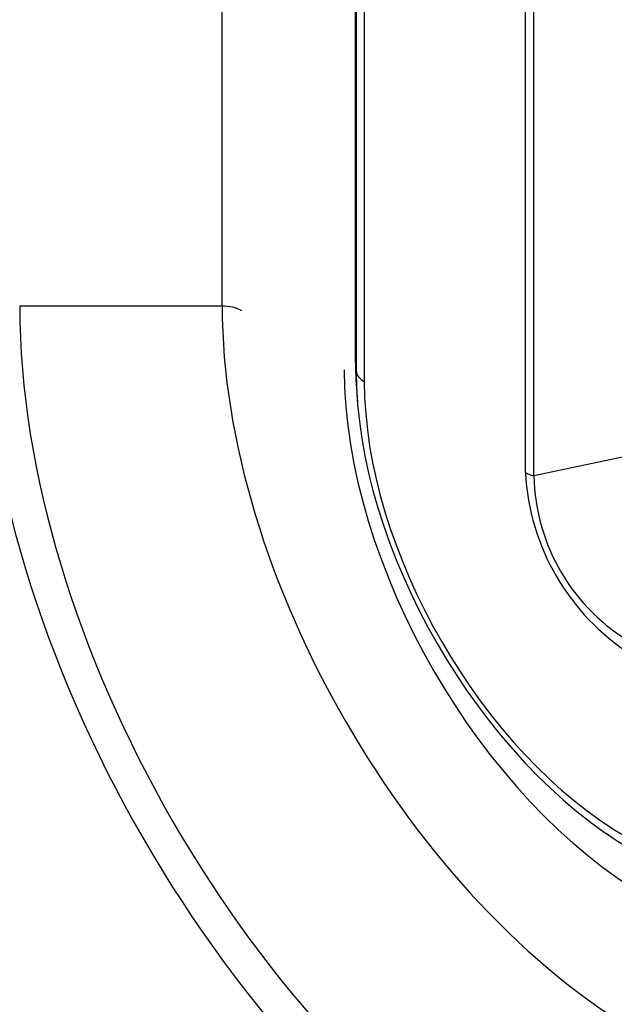
# Model space of a CAD drawing. Units: millimetres. Extents: x 775 to 9250, y 536 to 8600.
# Drawn here: x 3263 to 3284, y 7175 to 7210 of the extents above; entities that cross this region are included whole.
import ezdxf

# ---------------------------------------------------------------- set-up
doc = ezdxf.new("R2010")
doc.units = ezdxf.units.MM
for name, color, linetype in [('533902076-A_LMS_', 7, 'Continuous'), ('Default', 7, 'Continuous'), ('DUMMY_563404155-', 7, 'Continuous')]:
    doc.layers.add(name, color=color, linetype=linetype)

# ---------------------------------------------------------------- blocks, each defined once
blk = doc.blocks.new('SE7')
at = {"layer": '533902076-A_LMS_', "color": 7, "linetype": 'Continuous'}
for p, q in [((3274.997, 7272.883), (3274.997, 7197.766)), ((3274.998, 7197.74), (3274.998, 7272.858)), ((3275.029, 7272.456), (3275.029, 7197.338)), ((3275.32, 7272.073), (3275.32, 7196.955)), ((3281.116, 7193.689), (3281.116, 7268.719)), ((3281.42, 7193.569), (3281.42, 7268.599)), ((3275.029, 7197.338), (3274.998, 7197.74)), ((3275.046, 7196.572), (3275.074, 7196.211)), ((3292.563, 7195.912), (3281.42, 7193.569)), ((3284.016, 7180.723), (3284.314, 7180.518))]:
    blk.add_line(p, q, dxfattribs=at)
for centre, radius, start, end in [((3289.409, 7194.133), 8.305, 183.0623, 237.3111), ((3288.545, 7193.713), 7.126, 181.1604, 240.1019)]:
    blk.add_arc(centre, radius, start, end, dxfattribs=at)
for centre, major_axis, start_param, end_param in [((3275.997, 7197.766), (1, 0), 3.141593, 3.185226), ((3285.303, 7191.791), (7.286, -12.621), 3.926991, 4.023058), ((3284.97, 7191.599), (-7.03, 12.176), 0.785398, 2.356194), ((3276.028, 7197.364), (-1, 0), 0.043633, 0.785398), ((3284.784, 7191.492), (-6.692, 11.591), 0.785398, 2.356194), ((3281.823, 7194.097), (-1, 0), 0.785398, 1.156281)]:
    blk.add_ellipse(centre, major_axis=major_axis, ratio=0.57735, start_param=start_param, end_param=end_param, dxfattribs=at)
at = {"layer": 'DUMMY_563404155-', "color": 7, "linetype": 'Continuous'}
for q in [(3270.205, 7277.243), (3262.921, 7199.676)]:
    blk.add_line((3270.205, 7199.676), q, dxfattribs=at)
for centre, major_axis, start_param, end_param in [((3281.316, 7188.601), (13.957, -24.174), 3.926991, 5.497787), ((3281.709, 7188.828), (-13.285, 23.011), 0.785398, 2.356194), ((3285.351, 7190.931), (10.71, -18.55), 3.926991, 5.497787), ((3270.205, 7199.098), (1, 0), 0.785398, 1.570796), ((3285.558, 7191.051), (7.75, -13.423), 3.926991, 5.497787)]:
    blk.add_ellipse(centre, major_axis=major_axis, ratio=0.57735, start_param=start_param, end_param=end_param, dxfattribs=at)

msp = doc.modelspace()

# ---------------------------------------------------------------- block references
at = {"layer": 'Default'}
msp.add_blockref('SE7', (0, 0), dxfattribs=at)

doc.saveas('drawing.dxf')
